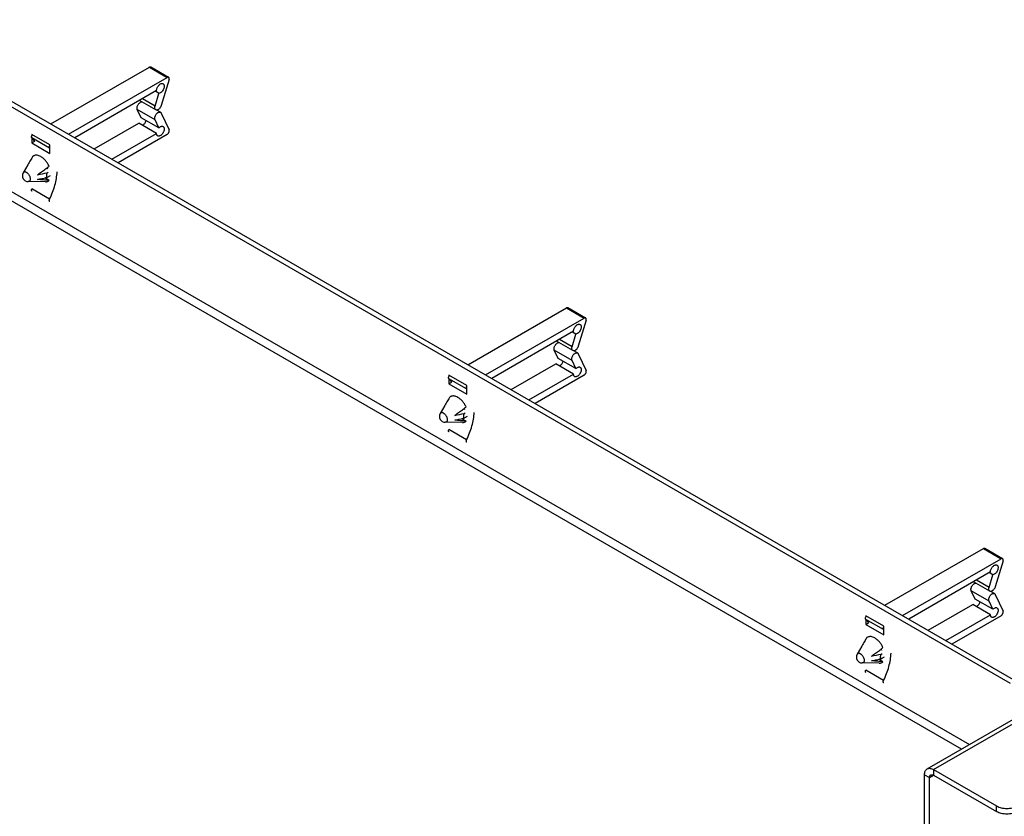
# Model space of a CAD drawing. Units: inches. Extents: x 2 to 106, y 2 to 68.
# Drawn here: x 93 to 98, y 51 to 55 of the extents above; entities that cross this region are included whole.
import ezdxf

# ---------------------------------------------------------------- set-up
doc = ezdxf.new("R2010")
doc.units = ezdxf.units.IN
doc.header["$LTSCALE"] = 5.984
doc.header["$MEASUREMENT"] = 0
doc.layers.get('0').update_dxf_attribs({"linetype": 'CONTINUOUS'})
doc.layers.add('03_ALL_AXES', color=7, linetype='CONTINUOUS')

msp = doc.modelspace()

# ---------------------------------------------------------------- linework, layer by layer
at = {"color": 7, "linetype": 'Continuous'}
for p, q in [((89.4807, 55.918), (97.6753, 51.187)), ((97.6338, 51.163), (89.4884, 55.8656)), ((97.4573, 51.0611), (103.8743, 54.7659)), ((97.49, 51.0579), (103.907, 54.7627)), ((92.9389, 54.3874), (93.4469, 54.6807)), ((93.4469, 54.6807), (93.5386, 54.6278)), ((93.4544, 54.6814), (93.5461, 54.6285)), ((93.0306, 54.3345), (93.5386, 54.6278)), ((93.5483, 54.6164), (93.5082, 54.4829)), ((93.5082, 54.4436), (93.5483, 54.3565)), ((93.5386, 54.3338), (93.2851, 54.1875)), ((95.0891, 53.146), (95.5971, 53.4393)), ((95.5971, 53.4393), (95.6887, 53.3864)), ((95.6046, 53.4401), (95.6962, 53.3871)), ((95.1807, 53.0931), (95.6887, 53.3864)), ((95.6985, 53.3751), (95.6584, 53.2416)), ((95.6584, 53.2022), (95.6985, 53.1151)), ((95.6887, 53.0925), (95.4353, 52.9461)), ((97.2389, 51.9049), (97.7469, 52.1982)), ((97.7469, 52.1982), (97.8385, 52.1453)), ((97.7544, 52.1989), (97.846, 52.146)), ((97.3305, 51.852), (97.8385, 52.1453)), ((97.8483, 52.1339), (97.8081, 52.0004)), ((97.8081, 51.9611), (97.8483, 51.874)), ((97.8385, 51.8513), (97.5851, 51.705)), ((97.4438, 51.0312), (97.4692, 51.0165)), ((97.4438, 49.9211), (97.4438, 51.0312)), ((97.4692, 51.0165), (97.49, 51.0285)), ((97.49, 51.0579), (97.815, 50.8703)), ((97.49, 51.0579), (97.49, 51.0285)), ((97.49, 51.0285), (97.815, 50.8409)), ((97.4692, 49.9064), (97.4692, 51.0165)), ((97.815, 50.8409), (97.815, 50.8703))]:
    msp.add_line(p, q, dxfattribs=at)
for points, knots in [([(93.4469, 54.6807), (93.4476, 54.6811), (93.4489, 54.6817), (93.4509, 54.6822), (93.4528, 54.6821), (93.4539, 54.6817), (93.4544, 54.6814)], [0, 0, 0, 0, 0.289647, 0.549099, 0.782233, 1, 1, 1, 1]), ([(93.5461, 54.6285), (93.5456, 54.6288), (93.5444, 54.6292), (93.5425, 54.6293), (93.5405, 54.6288), (93.5392, 54.6282), (93.5386, 54.6278)], [0, 0, 0, 0, 0.217767, 0.450901, 0.710353, 1, 1, 1, 1]), ([(93.5483, 54.6164), (93.5487, 54.6177), (93.5492, 54.6202), (93.5492, 54.6233), (93.5486, 54.6254), (93.548, 54.6267), (93.5471, 54.6278), (93.5464, 54.6283), (93.5461, 54.6285)], [0, 0, 0, 0, 0.305148, 0.572847, 0.691423, 0.800545, 0.902308, 1, 1, 1, 1]), ([(93.5386, 54.3338), (93.5395, 54.3344), (93.5413, 54.3357), (93.5437, 54.3382), (93.5458, 54.3411), (93.5475, 54.3443), (93.5486, 54.3477), (93.5492, 54.3509), (93.5492, 54.3539), (93.5487, 54.3557), (93.5483, 54.3565)], [0, 0, 0, 0, 0.120626, 0.25234, 0.390486, 0.529727, 0.6645, 0.789814, 0.902102, 1, 1, 1, 1]), ([(95.5971, 53.4393), (95.5978, 53.4397), (95.5991, 53.4403), (95.6011, 53.4408), (95.603, 53.4408), (95.6041, 53.4403), (95.6046, 53.4401)], [0, 0, 0, 0, 0.289647, 0.549099, 0.782233, 1, 1, 1, 1]), ([(95.6962, 53.3871), (95.6958, 53.3874), (95.6946, 53.3878), (95.6927, 53.3879), (95.6907, 53.3874), (95.6894, 53.3868), (95.6887, 53.3864)], [0, 0, 0, 0, 0.217767, 0.450901, 0.710353, 1, 1, 1, 1]), ([(95.6985, 53.3751), (95.6989, 53.3763), (95.6994, 53.3788), (95.6994, 53.3819), (95.6988, 53.384), (95.6982, 53.3853), (95.6973, 53.3864), (95.6966, 53.3869), (95.6962, 53.3871)], [0, 0, 0, 0, 0.305148, 0.572847, 0.691423, 0.800545, 0.902308, 1, 1, 1, 1]), ([(95.6887, 53.0925), (95.6897, 53.093), (95.6915, 53.0943), (95.6939, 53.0968), (95.696, 53.0997), (95.6976, 53.103), (95.6988, 53.1063), (95.6994, 53.1095), (95.6994, 53.1125), (95.6989, 53.1143), (95.6985, 53.1151)], [0, 0, 0, 0, 0.120626, 0.25234, 0.390486, 0.529727, 0.6645, 0.789814, 0.902102, 1, 1, 1, 1]), ([(97.7469, 52.1982), (97.7475, 52.1986), (97.7488, 52.1992), (97.7508, 52.1997), (97.7527, 52.1996), (97.7539, 52.1992), (97.7544, 52.1989)], [0, 0, 0, 0, 0.289647, 0.549099, 0.782233, 1, 1, 1, 1]), ([(97.846, 52.146), (97.8455, 52.1463), (97.8444, 52.1467), (97.8425, 52.1468), (97.8405, 52.1463), (97.8392, 52.1457), (97.8385, 52.1453)], [0, 0, 0, 0, 0.217767, 0.450901, 0.710353, 1, 1, 1, 1]), ([(97.8483, 52.1339), (97.8487, 52.1352), (97.8492, 52.1377), (97.8491, 52.1408), (97.8486, 52.1429), (97.8479, 52.1442), (97.8471, 52.1453), (97.8464, 52.1458), (97.846, 52.146)], [0, 0, 0, 0, 0.305148, 0.572847, 0.691423, 0.800545, 0.902308, 1, 1, 1, 1]), ([(97.8385, 51.8513), (97.8394, 51.8519), (97.8412, 51.8532), (97.8436, 51.8557), (97.8457, 51.8586), (97.8474, 51.8618), (97.8486, 51.8652), (97.8492, 51.8684), (97.8491, 51.8714), (97.8486, 51.8732), (97.8483, 51.874)], [0, 0, 0, 0, 0.120626, 0.25234, 0.390486, 0.529727, 0.6645, 0.789814, 0.902102, 1, 1, 1, 1]), ([(97.4438, 51.0312), (97.4438, 51.0345), (97.4443, 51.0408), (97.4468, 51.0495), (97.4511, 51.0565), (97.4552, 51.0599), (97.4573, 51.0611)], [0, 0, 0, 0, 0.2897, 0.549084, 0.782214, 1, 1, 1, 1]), ([(97.4573, 51.0611), (97.4595, 51.0624), (97.4644, 51.0642), (97.4727, 51.0644), (97.4815, 51.0623), (97.4872, 51.0595), (97.49, 51.0579)], [0, 0, 0, 0, 0.217787, 0.450917, 0.710301, 1, 1, 1, 1]), ([(97.4692, 51.0165), (97.4692, 51.018), (97.4695, 51.0208), (97.4706, 51.0247), (97.4725, 51.0279), (97.4744, 51.0294), (97.4753, 51.0299)], [0, 0, 0, 0, 0.2897, 0.549084, 0.782214, 1, 1, 1, 1]), ([(97.4753, 51.0299), (97.4763, 51.0305), (97.4785, 51.0313), (97.4822, 51.0314), (97.4862, 51.0305), (97.4887, 51.0292), (97.49, 51.0285)], [0, 0, 0, 0, 0.217787, 0.450917, 0.710301, 1, 1, 1, 1]), ([(97.815, 50.8703), (97.8226, 50.8659), (97.8401, 50.8596), (97.8681, 50.8565), (97.896, 50.8596), (97.9136, 50.8659), (97.9211, 50.8703)], [0, 0, 0, 0, 0.237247, 0.500001, 0.762753, 1, 1, 1, 1]), ([(97.9211, 50.8409), (97.9136, 50.8365), (97.896, 50.8302), (97.8681, 50.8271), (97.8401, 50.8302), (97.8226, 50.8365), (97.815, 50.8409)], [0, 0, 0, 0, 0.237247, 0.499999, 0.762753, 1, 1, 1, 1])]:
    msp.add_open_spline(points, degree=3, knots=knots, dxfattribs=at)
at = {"layer": '03_ALL_AXES', "color": 7, "linetype": 'Continuous'}
for p, q in [((97.8871, 51.5012), (90.0374, 56.0332)), ((90.0628, 56.0479), (97.9126, 51.5159)), ((93.4837, 54.5594), (93.0624, 54.3161)), ((93.4761, 54.48), (93.4958, 54.5453)), ((93.4958, 54.5453), (93.4776, 54.5558)), ((93.4799, 54.4602), (93.3959, 54.5086)), ((93.4761, 54.48), (93.4112, 54.5175)), ((93.4041, 54.4198), (93.3845, 54.4625)), ((93.4761, 54.4095), (93.3845, 54.4625)), ((93.5045, 54.4479), (93.4848, 54.4592)), ((93.1617, 54.2588), (93.3921, 54.3918)), ((93.4837, 54.3389), (93.3921, 54.3918)), ((93.4958, 54.3669), (93.4041, 54.4198)), ((93.4958, 54.3669), (93.4761, 54.4095)), ((92.8407, 54.3334), (92.8407, 54.3262)), ((92.9336, 54.2797), (92.8407, 54.3334)), ((93.2533, 54.2059), (93.4837, 54.3389)), ((92.8407, 54.3151), (92.8407, 54.2893)), ((92.8407, 54.2893), (92.8556, 54.2979)), ((92.8407, 54.2893), (92.9336, 54.2357)), ((92.9326, 54.2622), (92.841, 54.3151)), ((92.9336, 54.2357), (92.9336, 54.2797)), ((92.8201, 54.1775), (92.7961, 54.1349)), ((92.9199, 54.1359), (92.9254, 54.139)), ((92.9348, 54.12), (92.9199, 54.1114)), ((92.9105, 54.0892), (92.8219, 54.0902)), ((92.9296, 54.0964), (92.9079, 54.1089)), ((92.9146, 54.1103), (92.9148, 54.1103)), ((92.9148, 54.1103), (92.9199, 54.1114)), ((92.9326, 53.9998), (92.841, 54.0527)), ((95.6339, 53.318), (95.2126, 53.0747)), ((95.646, 53.304), (95.6278, 53.3145)), ((95.63, 53.2188), (95.546, 53.2673)), ((95.6263, 53.2386), (95.5613, 53.2761)), ((95.6263, 53.2386), (95.646, 53.304)), ((95.6263, 53.1682), (95.5347, 53.2211)), ((95.5543, 53.1784), (95.5347, 53.2211)), ((95.6546, 53.2065), (95.635, 53.2178)), ((95.646, 53.1255), (95.5543, 53.1784)), ((95.646, 53.1255), (95.6263, 53.1682)), ((95.3118, 53.0174), (95.5422, 53.1504)), ((95.6339, 53.0975), (95.5422, 53.1504)), ((95.0838, 53.0384), (94.9909, 53.092)), ((94.9909, 53.092), (94.9909, 53.0848)), ((94.9909, 53.0737), (94.9909, 53.0479)), ((94.9909, 53.0479), (95.0058, 53.0565)), ((95.0828, 53.0208), (94.9912, 53.0737)), ((95.4035, 52.9645), (95.6339, 53.0975)), ((94.9909, 53.0479), (95.0838, 52.9943)), ((95.0838, 52.9943), (95.0838, 53.0384)), ((94.9702, 52.9361), (94.9463, 52.8935)), ((95.0798, 52.855), (95.0581, 52.8675)), ((95.0648, 52.8689), (95.065, 52.8689)), ((95.065, 52.8689), (95.07, 52.87)), ((95.07, 52.8945), (95.0756, 52.8977)), ((95.085, 52.8786), (95.07, 52.87)), ((95.0607, 52.8478), (94.9721, 52.8488)), ((95.0828, 52.7584), (94.9912, 52.8113)), ((97.7836, 52.0768), (97.3623, 51.8336)), ((97.7761, 51.9975), (97.7957, 52.0628)), ((97.7957, 52.0628), (97.7775, 52.0733)), ((97.7798, 51.9776), (97.6958, 52.0261)), ((97.7761, 51.9975), (97.7111, 52.035)), ((97.7761, 51.927), (97.6844, 51.9799)), ((97.7041, 51.9373), (97.6844, 51.9799)), ((97.7957, 51.8844), (97.7041, 51.9373)), ((97.8044, 51.9654), (97.7848, 51.9767)), ((97.4616, 51.7763), (97.692, 51.9093)), ((97.7836, 51.8564), (97.692, 51.9093)), ((97.7957, 51.8844), (97.7761, 51.927)), ((97.2336, 51.7972), (97.1406, 51.8509)), ((97.1406, 51.8509), (97.1406, 51.8437)), ((97.5532, 51.7234), (97.7836, 51.8564)), ((97.1406, 51.8326), (97.1406, 51.8068)), ((97.1406, 51.8068), (97.1556, 51.8154)), ((97.1406, 51.8068), (97.2336, 51.7531)), ((97.2326, 51.7796), (97.1409, 51.8326)), ((97.2336, 51.7531), (97.2336, 51.7972)), ((97.12, 51.6949), (97.096, 51.6524)), ((97.2198, 51.6533), (97.2253, 51.6565)), ((97.2347, 51.6375), (97.2198, 51.6289)), ((97.2104, 51.6067), (97.1219, 51.6076)), ((97.2295, 51.6139), (97.2079, 51.6264)), ((97.2145, 51.6278), (97.2147, 51.6278)), ((97.2147, 51.6278), (97.2198, 51.6289)), ((97.2326, 51.5173), (97.1409, 51.5702))]:
    msp.add_line(p, q, dxfattribs=at)
for centre, radius, start, end in [((92.8707, 54.1944), 0.0918, 46.6416, 47.5639), ((93.584, 53.7472), 0.8768, 149.7079, 150.6139), ((92.8223, 54.1202), 0.03, 150.6389, 269.3619), ((91.574, 60.5756), 6.5789, 281.36811, 281.8043), ((91.9728, 55.3748), 1.5386, 307.5614, 307.9771), ((91.8492, 55.5332), 1.7395, 307.9778, 308.3966), ((92.8409, 54.1296), 0.0857, 16.5853, 22.2933), ((91.7736, 59.574), 5.5815, 281.3365, 281.7952), ((92.9369, 54.121), 0.0195, 199.3744, 209.5266), ((95.0209, 52.9531), 0.0918, 46.6416, 47.5639), ((95.7342, 52.5058), 0.8768, 149.7079, 150.6139), ((94.123, 54.1335), 1.5386, 307.5614, 307.9771), ((93.9994, 54.2918), 1.7395, 307.9778, 308.3966), ((94.9911, 52.8883), 0.0857, 16.5853, 22.2933), ((94.9724, 52.8788), 0.03, 150.6389, 269.3619), ((93.7242, 59.3342), 6.5789, 281.36811, 281.8043), ((93.9238, 58.3326), 5.5815, 281.3365, 281.7952), ((95.087, 52.8796), 0.0195, 199.3744, 209.5266), ((97.1707, 51.7119), 0.0918, 46.6416, 47.5639), ((97.884, 51.2647), 0.8768, 149.7079, 150.6139), ((96.1491, 53.0507), 1.7395, 307.9778, 308.3966), ((97.1222, 51.6376), 0.03, 150.6389, 269.3619), ((95.874, 58.0931), 6.5789, 281.36811, 281.8043), ((96.2728, 52.8923), 1.5386, 307.5614, 307.9771), ((97.2368, 51.6385), 0.0195, 199.3744, 209.5266), ((97.1409, 51.6471), 0.0857, 16.5853, 22.2933), ((96.0736, 57.0914), 5.5815, 281.3365, 281.7952)]:
    msp.add_arc(centre, radius, start, end, dxfattribs=at)
for points, knots in [([(93.4837, 54.5594), (93.4837, 54.5617), (93.4844, 54.5668), (93.4869, 54.5741), (93.4907, 54.5812), (93.4956, 54.5875), (93.5011, 54.5923), (93.5061, 54.5951), (93.51, 54.5961), (93.5127, 54.5963), (93.5152, 54.5959), (93.5167, 54.5953), (93.5174, 54.5949)], [0, 0, 0, 0, 0.12869, 0.270272, 0.417431, 0.561777, 0.695448, 0.812714, 0.864676, 0.912512, 0.95714, 1, 1, 1, 1]), ([(93.5174, 54.5949), (93.5182, 54.5944), (93.5197, 54.5932), (93.5214, 54.5908), (93.5226, 54.5877), (93.5232, 54.5842), (93.5232, 54.5803), (93.5224, 54.5746), (93.52, 54.5672), (93.5154, 54.5591), (93.5104, 54.5532), (93.5059, 54.5495), (93.5016, 54.5468), (93.4981, 54.5455), (93.4958, 54.5453)], [0, 0, 0, 0, 0.043791, 0.090009, 0.140479, 0.196185, 0.257329, 0.323497, 0.46698, 0.616984, 0.761899, 0.829215, 0.891672, 1, 1, 1, 1]), ([(93.3845, 54.4625), (93.3838, 54.464), (93.3831, 54.4668), (93.3831, 54.4706), (93.3836, 54.475), (93.3852, 54.4806), (93.3883, 54.4871), (93.3925, 54.493), (93.3967, 54.497), (93.4002, 54.4995), (93.4036, 54.5012), (93.4062, 54.5019), (93.4079, 54.5019)], [0, 0, 0, 0, 0.102983, 0.161481, 0.224253, 0.36003, 0.50364, 0.646639, 0.780692, 0.842314, 0.899519, 1, 1, 1, 1]), ([(93.4799, 54.4602), (93.4793, 54.4605), (93.4781, 54.4614), (93.4767, 54.4631), (93.4757, 54.4653), (93.4748, 54.4688), (93.4746, 54.4738), (93.4755, 54.4779), (93.4761, 54.48)], [0, 0, 0, 0, 0.097689, 0.199445, 0.308573, 0.427153, 0.69485, 1, 1, 1, 1]), ([(93.5082, 54.4829), (93.5077, 54.4814), (93.5066, 54.4783), (93.5044, 54.474), (93.5016, 54.4699), (93.4985, 54.4663), (93.4952, 54.4633), (93.4908, 54.4604), (93.4871, 54.4591), (93.4848, 54.459)], [0, 0, 0, 0, 0.136642, 0.276894, 0.416738, 0.552606, 0.681078, 0.799463, 1, 1, 1, 1]), ([(93.4761, 54.4095), (93.4753, 54.4114), (93.4747, 54.4146), (93.4748, 54.4191), (93.4757, 54.4242), (93.478, 54.4306), (93.4822, 54.4377), (93.4867, 54.4428), (93.4907, 54.4459), (93.4937, 54.4476), (93.4967, 54.4487), (93.4995, 54.4491), (93.5022, 54.4489), (93.5038, 54.4483), (93.5045, 54.4479)], [0, 0, 0, 0, 0.108333, 0.170797, 0.238107, 0.383027, 0.533032, 0.676516, 0.742683, 0.803825, 0.859532, 0.910001, 0.956218, 1, 1, 1, 1]), ([(93.4848, 54.459), (93.4839, 54.459), (93.4822, 54.4591), (93.4806, 54.4597), (93.4799, 54.4602)], [0, 0, 0, 0, 0.513664, 1, 1, 1, 1]), ([(93.5045, 54.4479), (93.5053, 54.4474), (93.5068, 54.4462), (93.5078, 54.4445), (93.5082, 54.4436)], [0, 0, 0, 0, 0.483645, 1, 1, 1, 1]), ([(93.4117, 54.3804), (93.4138, 54.3816), (93.4178, 54.3846), (93.4229, 54.3905), (93.4272, 54.3973), (93.4292, 54.4024), (93.43, 54.4049)], [0, 0, 0, 0, 0.228818, 0.480786, 0.742824, 1, 1, 1, 1]), ([(93.5174, 54.3745), (93.5183, 54.3739), (93.52, 54.3725), (93.5218, 54.3695), (93.5229, 54.3658), (93.5233, 54.3615), (93.5229, 54.3569), (93.5217, 54.352), (93.5199, 54.347), (93.5175, 54.3422), (93.5145, 54.3377), (93.5111, 54.3336), (93.5074, 54.3302), (93.5036, 54.3275), (93.4998, 54.3256), (93.496, 54.3247), (93.4925, 54.3248), (93.4904, 54.3256), (93.4895, 54.3261)], [0, 0, 0, 0, 0.045372, 0.093954, 0.147968, 0.208349, 0.274935, 0.34678, 0.422406, 0.5, 0.577593, 0.653217, 0.725065, 0.791652, 0.85203, 0.906043, 0.954627, 1, 1, 1, 1]), ([(93.4958, 54.3669), (93.4975, 54.3687), (93.501, 54.3718), (93.506, 54.3746), (93.5099, 54.3756), (93.5126, 54.3759), (93.5152, 54.3755), (93.5167, 54.3749), (93.5174, 54.3745)], [0, 0, 0, 0, 0.30516, 0.572836, 0.691436, 0.80055, 0.902309, 1, 1, 1, 1]), ([(92.841, 54.3151), (92.8406, 54.3154), (92.8399, 54.3164), (92.8393, 54.3181), (92.8392, 54.3202), (92.8395, 54.3233), (92.8409, 54.3273), (92.8428, 54.3302), (92.8439, 54.3315)], [0, 0, 0, 0, 0.089161, 0.189152, 0.302427, 0.428846, 0.709493, 1, 1, 1, 1]), ([(93.4895, 54.3261), (93.4886, 54.3267), (93.4868, 54.3281), (93.485, 54.3311), (93.4839, 54.3348), (93.4837, 54.3375), (93.4837, 54.3389)], [0, 0, 0, 0, 0.217784, 0.450917, 0.710284, 1, 1, 1, 1]), ([(92.8564, 54.2971), (92.8541, 54.3004), (92.8494, 54.3067), (92.8439, 54.3124), (92.841, 54.3151)], [0, 0, 0, 0, 0.506956, 1, 1, 1, 1]), ([(92.9326, 54.2622), (92.9323, 54.2625), (92.9317, 54.2632), (92.9311, 54.2646), (92.9309, 54.2662), (92.9308, 54.2687), (92.9316, 54.272), (92.9328, 54.2746), (92.9336, 54.2758)], [0, 0, 0, 0, 0.091303, 0.191393, 0.302532, 0.425337, 0.700839, 1, 1, 1, 1]), ([(92.8679, 54.2258), (92.8657, 54.2261), (92.8614, 54.2263), (92.8551, 54.2252), (92.8494, 54.2227), (92.8462, 54.2203), (92.8447, 54.2189)], [0, 0, 0, 0, 0.266514, 0.51678, 0.758343, 1, 1, 1, 1]), ([(92.8872, 54.2189), (92.884, 54.2207), (92.8778, 54.2237), (92.8712, 54.2254), (92.8679, 54.2258)], [0, 0, 0, 0, 0.52621, 1, 1, 1, 1]), ([(92.8447, 54.2189), (92.8432, 54.2164), (92.8372, 54.2067), (92.8313, 54.1969), (92.827, 54.1895)], [0, 0, 0, 0, 0.250682, 1, 1, 1, 1]), ([(92.9296, 54.1699), (92.9271, 54.1751), (92.9215, 54.1852), (92.9114, 54.1988), (92.9, 54.2102), (92.8915, 54.2164), (92.8872, 54.2189)], [0, 0, 0, 0, 0.264077, 0.524485, 0.772283, 1, 1, 1, 1]), ([(92.8134, 54.1373), (92.8126, 54.1378), (92.8108, 54.1387), (92.8082, 54.1396), (92.8057, 54.14), (92.8033, 54.1399), (92.801, 54.1394), (92.799, 54.1383), (92.7974, 54.1368), (92.7965, 54.1355), (92.7961, 54.1349)], [0, 0, 0, 0, 0.151768, 0.292568, 0.42242, 0.542975, 0.657076, 0.768509, 0.881495, 1, 1, 1, 1]), ([(92.8134, 54.1373), (92.8145, 54.1367), (92.8168, 54.1352), (92.821, 54.1314), (92.8257, 54.1257), (92.8299, 54.1178), (92.8321, 54.1108), (92.8328, 54.1054), (92.8327, 54.1017), (92.8321, 54.0984), (92.831, 54.0955), (92.8293, 54.0931), (92.8272, 54.0914), (92.8247, 54.0903), (92.8228, 54.0902), (92.8219, 54.0902)], [0, 0, 0, 0, 0.065045, 0.134771, 0.2834, 0.435888, 0.580993, 0.647817, 0.709601, 0.765979, 0.81719, 0.864196, 0.90877, 0.953255, 1, 1, 1, 1]), ([(92.8708, 54.1258), (92.8776, 54.1305), (92.891, 54.1402), (92.9042, 54.1502), (92.9108, 54.1552)], [0, 0, 0, 0, 0.500647, 1, 1, 1, 1]), ([(92.9184, 54.1145), (92.9179, 54.116), (92.9172, 54.1192), (92.9172, 54.1245), (92.9181, 54.1301), (92.9192, 54.1339), (92.9199, 54.1359)], [0, 0, 0, 0, 0.214088, 0.454237, 0.718695, 1, 1, 1, 1]), ([(92.9326, 53.9998), (92.9383, 54.0115), (92.9484, 54.035), (92.9601, 54.0709), (92.968, 54.1062), (92.9706, 54.1296), (92.9712, 54.141)], [0, 0, 0, 0, 0.264219, 0.521205, 0.767449, 1, 1, 1, 1]), ([(92.9296, 54.0964), (92.9199, 54.0971), (92.9003, 54.0985), (92.8807, 54.1003), (92.8708, 54.1013)], [0, 0, 0, 0, 0.493021, 1, 1, 1, 1]), ([(92.9146, 54.1101), (92.9132, 54.1093), (92.9112, 54.1084), (92.909, 54.108), (92.9085, 54.1079)], [0, 0, 0, 0, 0.745122, 1, 1, 1, 1]), ([(92.9105, 54.0892), (92.9123, 54.0892), (92.9159, 54.0894), (92.921, 54.0908), (92.9257, 54.0931), (92.9284, 54.0952), (92.9296, 54.0964)], [0, 0, 0, 0, 0.260748, 0.510214, 0.754498, 1, 1, 1, 1]), ([(92.8417, 54.0402), (92.8413, 54.0404), (92.8407, 54.041), (92.8399, 54.0421), (92.8394, 54.0435), (92.8391, 54.0458), (92.8395, 54.049), (92.8404, 54.0515), (92.841, 54.0527)], [0, 0, 0, 0, 0.092702, 0.191017, 0.299083, 0.418883, 0.69254, 1, 1, 1, 1]), ([(92.9333, 53.9873), (92.933, 53.9875), (92.9323, 53.9881), (92.9315, 53.9892), (92.9311, 53.9906), (92.9307, 53.9929), (92.9311, 53.9961), (92.932, 53.9986), (92.9326, 53.9998)], [0, 0, 0, 0, 0.092702, 0.191017, 0.299083, 0.418883, 0.69254, 1, 1, 1, 1]), ([(95.6339, 53.318), (95.6339, 53.3204), (95.6345, 53.3254), (95.637, 53.3327), (95.6409, 53.3398), (95.6457, 53.3461), (95.6513, 53.351), (95.6563, 53.3537), (95.6602, 53.3547), (95.6628, 53.3549), (95.6653, 53.3546), (95.6669, 53.3539), (95.6676, 53.3535)], [0, 0, 0, 0, 0.12869, 0.270272, 0.417431, 0.561777, 0.695448, 0.812714, 0.864676, 0.912512, 0.95714, 1, 1, 1, 1]), ([(95.6676, 53.3535), (95.6684, 53.3531), (95.6699, 53.3519), (95.6716, 53.3494), (95.6728, 53.3463), (95.6733, 53.3428), (95.6734, 53.3389), (95.6726, 53.3332), (95.6702, 53.3259), (95.6656, 53.3177), (95.6606, 53.3118), (95.6561, 53.3081), (95.6518, 53.3054), (95.6482, 53.3042), (95.646, 53.304)], [0, 0, 0, 0, 0.043791, 0.090009, 0.140479, 0.196185, 0.257329, 0.323497, 0.46698, 0.616984, 0.761899, 0.829215, 0.891672, 1, 1, 1, 1]), ([(95.5347, 53.2211), (95.5339, 53.2227), (95.5333, 53.2254), (95.5333, 53.2292), (95.5337, 53.2336), (95.5353, 53.2393), (95.5385, 53.2458), (95.5427, 53.2516), (95.5468, 53.2557), (95.5504, 53.2581), (95.5537, 53.2598), (95.5564, 53.2605), (95.5581, 53.2606)], [0, 0, 0, 0, 0.102983, 0.161481, 0.224253, 0.36003, 0.50364, 0.646639, 0.780692, 0.842314, 0.899519, 1, 1, 1, 1]), ([(95.63, 53.2188), (95.6294, 53.2191), (95.6283, 53.22), (95.6269, 53.2218), (95.6259, 53.2239), (95.6249, 53.2274), (95.6248, 53.2324), (95.6257, 53.2365), (95.6263, 53.2386)], [0, 0, 0, 0, 0.097689, 0.199445, 0.308573, 0.427153, 0.69485, 1, 1, 1, 1]), ([(95.6263, 53.1682), (95.6255, 53.17), (95.6248, 53.1733), (95.625, 53.1777), (95.6258, 53.1828), (95.6281, 53.1892), (95.6323, 53.1963), (95.6369, 53.2014), (95.6409, 53.2045), (95.6439, 53.2062), (95.6468, 53.2073), (95.6497, 53.2078), (95.6523, 53.2075), (95.6539, 53.2069), (95.6546, 53.2065)], [0, 0, 0, 0, 0.108333, 0.170797, 0.238107, 0.383027, 0.533032, 0.676516, 0.742683, 0.803825, 0.859532, 0.910001, 0.956218, 1, 1, 1, 1]), ([(95.635, 53.2176), (95.6341, 53.2176), (95.6324, 53.2177), (95.6308, 53.2184), (95.63, 53.2188)], [0, 0, 0, 0, 0.513664, 1, 1, 1, 1]), ([(95.6584, 53.2416), (95.6579, 53.24), (95.6568, 53.237), (95.6545, 53.2326), (95.6518, 53.2285), (95.6487, 53.2249), (95.6454, 53.2219), (95.641, 53.219), (95.6373, 53.2177), (95.635, 53.2176)], [0, 0, 0, 0, 0.136642, 0.276894, 0.416738, 0.552606, 0.681078, 0.799463, 1, 1, 1, 1]), ([(95.6546, 53.2065), (95.6554, 53.2061), (95.6569, 53.2048), (95.658, 53.2031), (95.6584, 53.2022)], [0, 0, 0, 0, 0.483645, 1, 1, 1, 1]), ([(95.5619, 53.139), (95.564, 53.1402), (95.568, 53.1433), (95.5731, 53.1491), (95.5774, 53.156), (95.5794, 53.161), (95.5802, 53.1636)], [0, 0, 0, 0, 0.228818, 0.480786, 0.742824, 1, 1, 1, 1]), ([(95.6676, 53.1331), (95.6685, 53.1325), (95.6702, 53.1311), (95.672, 53.1281), (95.6731, 53.1244), (95.6735, 53.1202), (95.673, 53.1155), (95.6719, 53.1106), (95.6701, 53.1056), (95.6676, 53.1008), (95.6647, 53.0963), (95.6613, 53.0922), (95.6576, 53.0888), (95.6538, 53.0861), (95.6499, 53.0843), (95.6462, 53.0834), (95.6427, 53.0835), (95.6406, 53.0842), (95.6397, 53.0848)], [0, 0, 0, 0, 0.045372, 0.093954, 0.147968, 0.208349, 0.274935, 0.34678, 0.422406, 0.5, 0.577593, 0.653217, 0.725065, 0.791652, 0.85203, 0.906043, 0.954627, 1, 1, 1, 1]), ([(95.646, 53.1255), (95.6477, 53.1273), (95.6512, 53.1305), (95.6562, 53.1332), (95.6601, 53.1343), (95.6628, 53.1345), (95.6653, 53.1341), (95.6669, 53.1335), (95.6676, 53.1331)], [0, 0, 0, 0, 0.30516, 0.572836, 0.691436, 0.80055, 0.902309, 1, 1, 1, 1]), ([(94.9912, 53.0737), (94.9908, 53.074), (94.9901, 53.075), (94.9895, 53.0767), (94.9893, 53.0788), (94.9897, 53.0819), (94.9911, 53.0859), (94.993, 53.0888), (94.9941, 53.0902)], [0, 0, 0, 0, 0.089161, 0.189152, 0.302427, 0.428846, 0.709493, 1, 1, 1, 1]), ([(95.0065, 53.0557), (95.0043, 53.059), (94.9995, 53.0653), (94.9941, 53.0711), (94.9912, 53.0737)], [0, 0, 0, 0, 0.506956, 1, 1, 1, 1]), ([(95.6397, 53.0848), (95.6387, 53.0853), (95.637, 53.0867), (95.6352, 53.0897), (95.6341, 53.0934), (95.6339, 53.0961), (95.6339, 53.0975)], [0, 0, 0, 0, 0.217784, 0.450917, 0.710284, 1, 1, 1, 1]), ([(95.0828, 53.0208), (95.0825, 53.0211), (95.0819, 53.0218), (95.0813, 53.0232), (95.081, 53.0248), (95.081, 53.0273), (95.0818, 53.0307), (95.083, 53.0332), (95.0837, 53.0345)], [0, 0, 0, 0, 0.091303, 0.191393, 0.302532, 0.425337, 0.700839, 1, 1, 1, 1]), ([(94.9949, 52.9775), (94.9934, 52.9751), (94.9874, 52.9653), (94.9815, 52.9555), (94.9771, 52.9481)], [0, 0, 0, 0, 0.250682, 1, 1, 1, 1]), ([(95.0181, 52.9844), (95.0159, 52.9847), (95.0116, 52.9849), (95.0053, 52.9838), (94.9996, 52.9814), (94.9964, 52.9789), (94.9949, 52.9775)], [0, 0, 0, 0, 0.266514, 0.51678, 0.758343, 1, 1, 1, 1]), ([(95.0373, 52.9775), (95.0342, 52.9793), (95.028, 52.9823), (95.0213, 52.984), (95.0181, 52.9844)], [0, 0, 0, 0, 0.52621, 1, 1, 1, 1]), ([(95.0798, 52.9285), (95.0773, 52.9337), (95.0717, 52.9438), (95.0615, 52.9574), (95.0501, 52.9689), (95.0417, 52.975), (95.0373, 52.9775)], [0, 0, 0, 0, 0.264077, 0.524485, 0.772283, 1, 1, 1, 1]), ([(95.021, 52.8844), (95.0278, 52.8891), (95.0412, 52.8988), (95.0544, 52.9088), (95.061, 52.9138)], [0, 0, 0, 0, 0.500647, 1, 1, 1, 1]), ([(94.9636, 52.896), (94.9627, 52.8965), (94.961, 52.8973), (94.9584, 52.8982), (94.9558, 52.8986), (94.9534, 52.8986), (94.9512, 52.898), (94.9492, 52.8969), (94.9475, 52.8954), (94.9467, 52.8942), (94.9463, 52.8935)], [0, 0, 0, 0, 0.151768, 0.292568, 0.42242, 0.542975, 0.657076, 0.768509, 0.881495, 1, 1, 1, 1]), ([(94.9636, 52.896), (94.9647, 52.8953), (94.9669, 52.8938), (94.9712, 52.8901), (94.9759, 52.8843), (94.9801, 52.8764), (94.9823, 52.8694), (94.9829, 52.864), (94.9829, 52.8603), (94.9823, 52.857), (94.9812, 52.8541), (94.9795, 52.8517), (94.9774, 52.85), (94.9749, 52.849), (94.973, 52.8488), (94.9721, 52.8488)], [0, 0, 0, 0, 0.065045, 0.134771, 0.2834, 0.435888, 0.580993, 0.647817, 0.709601, 0.765979, 0.81719, 0.864196, 0.90877, 0.953255, 1, 1, 1, 1]), ([(95.0798, 52.855), (95.0701, 52.8557), (95.0505, 52.8571), (95.0309, 52.8589), (95.021, 52.8599)], [0, 0, 0, 0, 0.493021, 1, 1, 1, 1]), ([(95.0648, 52.8687), (95.0634, 52.8679), (95.0613, 52.8671), (95.0592, 52.8666), (95.0587, 52.8665)], [0, 0, 0, 0, 0.745122, 1, 1, 1, 1]), ([(95.0607, 52.8478), (95.0625, 52.8478), (95.0661, 52.848), (95.0712, 52.8494), (95.0758, 52.8517), (95.0785, 52.8538), (95.0798, 52.855)], [0, 0, 0, 0, 0.260748, 0.510214, 0.754498, 1, 1, 1, 1]), ([(95.0686, 52.8731), (95.0681, 52.8746), (95.0674, 52.8778), (95.0673, 52.8831), (95.0683, 52.8887), (95.0694, 52.8925), (95.07, 52.8945)], [0, 0, 0, 0, 0.214088, 0.454237, 0.718695, 1, 1, 1, 1]), ([(95.0828, 52.7584), (95.0885, 52.7701), (95.0986, 52.7936), (95.1103, 52.8295), (95.1182, 52.8648), (95.1208, 52.8882), (95.1213, 52.8996)], [0, 0, 0, 0, 0.264219, 0.521205, 0.767449, 1, 1, 1, 1]), ([(94.9919, 52.7988), (94.9915, 52.799), (94.9908, 52.7996), (94.9901, 52.8007), (94.9896, 52.8021), (94.9893, 52.8044), (94.9897, 52.8076), (94.9906, 52.8101), (94.9912, 52.8113)], [0, 0, 0, 0, 0.092702, 0.191017, 0.299083, 0.418883, 0.69254, 1, 1, 1, 1]), ([(95.0835, 52.7459), (95.0832, 52.7461), (95.0825, 52.7467), (95.0817, 52.7478), (95.0812, 52.7492), (95.0809, 52.7515), (95.0813, 52.7547), (95.0822, 52.7572), (95.0828, 52.7584)], [0, 0, 0, 0, 0.092702, 0.191017, 0.299083, 0.418883, 0.69254, 1, 1, 1, 1]), ([(97.7836, 52.0768), (97.7836, 52.0792), (97.7843, 52.0842), (97.7868, 52.0916), (97.7906, 52.0987), (97.7955, 52.1049), (97.801, 52.1098), (97.806, 52.1126), (97.8099, 52.1136), (97.8126, 52.1138), (97.8151, 52.1134), (97.8166, 52.1128), (97.8173, 52.1124)], [0, 0, 0, 0, 0.12869, 0.270272, 0.417431, 0.561777, 0.695448, 0.812714, 0.864676, 0.912512, 0.95714, 1, 1, 1, 1]), ([(97.8173, 52.1124), (97.8181, 52.1119), (97.8196, 52.1107), (97.8213, 52.1082), (97.8225, 52.1052), (97.8231, 52.1017), (97.8231, 52.0978), (97.8223, 52.0921), (97.82, 52.0847), (97.8154, 52.0766), (97.8103, 52.0707), (97.8058, 52.067), (97.8015, 52.0643), (97.798, 52.063), (97.7957, 52.0628)], [0, 0, 0, 0, 0.043791, 0.090009, 0.140479, 0.196185, 0.257329, 0.323497, 0.46698, 0.616984, 0.761899, 0.829215, 0.891672, 1, 1, 1, 1]), ([(97.6844, 51.9799), (97.6837, 51.9815), (97.6831, 51.9843), (97.683, 51.9881), (97.6835, 51.9925), (97.6851, 51.9981), (97.6882, 52.0046), (97.6924, 52.0105), (97.6966, 52.0145), (97.7002, 52.017), (97.7035, 52.0187), (97.7062, 52.0194), (97.7079, 52.0194)], [0, 0, 0, 0, 0.102983, 0.161481, 0.224253, 0.36003, 0.50364, 0.646639, 0.780692, 0.842314, 0.899519, 1, 1, 1, 1]), ([(97.7798, 51.9776), (97.7792, 51.978), (97.778, 51.9789), (97.7766, 51.9806), (97.7756, 51.9828), (97.7747, 51.9863), (97.7746, 51.9913), (97.7754, 51.9954), (97.7761, 51.9975)], [0, 0, 0, 0, 0.097689, 0.199445, 0.308573, 0.427153, 0.69485, 1, 1, 1, 1]), ([(97.8081, 52.0004), (97.8077, 51.9989), (97.8065, 51.9958), (97.8043, 51.9915), (97.8016, 51.9874), (97.7985, 51.9838), (97.7951, 51.9808), (97.7908, 51.9779), (97.7871, 51.9766), (97.7847, 51.9765)], [0, 0, 0, 0, 0.136642, 0.276894, 0.416738, 0.552606, 0.681078, 0.799463, 1, 1, 1, 1]), ([(97.7761, 51.927), (97.7752, 51.9289), (97.7746, 51.9321), (97.7748, 51.9366), (97.7756, 51.9417), (97.7779, 51.9481), (97.7821, 51.9552), (97.7866, 51.9603), (97.7907, 51.9634), (97.7936, 51.9651), (97.7966, 51.9662), (97.7994, 51.9666), (97.8021, 51.9664), (97.8037, 51.9658), (97.8044, 51.9654)], [0, 0, 0, 0, 0.108333, 0.170797, 0.238107, 0.383027, 0.533032, 0.676516, 0.742683, 0.803825, 0.859532, 0.910001, 0.956218, 1, 1, 1, 1]), ([(97.7847, 51.9765), (97.7838, 51.9765), (97.7821, 51.9766), (97.7805, 51.9772), (97.7798, 51.9776)], [0, 0, 0, 0, 0.513664, 1, 1, 1, 1]), ([(97.8044, 51.9654), (97.8052, 51.9649), (97.8067, 51.9637), (97.8077, 51.962), (97.8081, 51.9611)], [0, 0, 0, 0, 0.483645, 1, 1, 1, 1]), ([(97.7116, 51.8979), (97.7137, 51.8991), (97.7177, 51.9021), (97.7229, 51.908), (97.7271, 51.9148), (97.7292, 51.9199), (97.7299, 51.9224)], [0, 0, 0, 0, 0.228818, 0.480786, 0.742824, 1, 1, 1, 1]), ([(97.8173, 51.8919), (97.8182, 51.8914), (97.8199, 51.89), (97.8218, 51.887), (97.8229, 51.8833), (97.8232, 51.879), (97.8228, 51.8744), (97.8217, 51.8695), (97.8198, 51.8645), (97.8174, 51.8597), (97.8144, 51.8551), (97.811, 51.8511), (97.8074, 51.8477), (97.8035, 51.845), (97.7997, 51.8431), (97.796, 51.8422), (97.7924, 51.8423), (97.7903, 51.8431), (97.7894, 51.8436)], [0, 0, 0, 0, 0.045372, 0.093954, 0.147968, 0.208349, 0.274935, 0.34678, 0.422406, 0.5, 0.577593, 0.653217, 0.725065, 0.791652, 0.85203, 0.906043, 0.954627, 1, 1, 1, 1]), ([(97.7957, 51.8844), (97.7974, 51.8862), (97.8009, 51.8893), (97.8059, 51.8921), (97.8099, 51.8931), (97.8126, 51.8933), (97.8151, 51.893), (97.8166, 51.8923), (97.8173, 51.8919)], [0, 0, 0, 0, 0.30516, 0.572836, 0.691436, 0.80055, 0.902309, 1, 1, 1, 1]), ([(97.1409, 51.8326), (97.1405, 51.8329), (97.1398, 51.8339), (97.1393, 51.8356), (97.1391, 51.8377), (97.1394, 51.8408), (97.1408, 51.8448), (97.1427, 51.8477), (97.1439, 51.849)], [0, 0, 0, 0, 0.089161, 0.189152, 0.302427, 0.428846, 0.709493, 1, 1, 1, 1]), ([(97.7894, 51.8436), (97.7885, 51.8442), (97.7868, 51.8456), (97.7849, 51.8486), (97.7838, 51.8523), (97.7836, 51.855), (97.7836, 51.8564)], [0, 0, 0, 0, 0.217784, 0.450917, 0.710284, 1, 1, 1, 1]), ([(97.1563, 51.8146), (97.1541, 51.8179), (97.1493, 51.8242), (97.1438, 51.8299), (97.1409, 51.8326)], [0, 0, 0, 0, 0.506956, 1, 1, 1, 1]), ([(97.2326, 51.7796), (97.2322, 51.7799), (97.2317, 51.7807), (97.2311, 51.7821), (97.2308, 51.7837), (97.2308, 51.7862), (97.2315, 51.7895), (97.2327, 51.7921), (97.2335, 51.7933)], [0, 0, 0, 0, 0.091303, 0.191393, 0.302532, 0.425337, 0.700839, 1, 1, 1, 1]), ([(97.1447, 51.7364), (97.1432, 51.7339), (97.1371, 51.7242), (97.1312, 51.7144), (97.1269, 51.707)], [0, 0, 0, 0, 0.250682, 1, 1, 1, 1]), ([(97.1679, 51.7433), (97.1657, 51.7436), (97.1613, 51.7438), (97.155, 51.7427), (97.1494, 51.7402), (97.1461, 51.7378), (97.1447, 51.7364)], [0, 0, 0, 0, 0.266514, 0.51678, 0.758343, 1, 1, 1, 1]), ([(97.1871, 51.7364), (97.184, 51.7382), (97.1778, 51.7411), (97.1711, 51.7429), (97.1679, 51.7433)], [0, 0, 0, 0, 0.52621, 1, 1, 1, 1]), ([(97.2295, 51.6874), (97.2271, 51.6926), (97.2214, 51.7027), (97.2113, 51.7163), (97.1999, 51.7277), (97.1914, 51.7339), (97.1871, 51.7364)], [0, 0, 0, 0, 0.264077, 0.524485, 0.772283, 1, 1, 1, 1]), ([(97.1134, 51.6548), (97.1125, 51.6553), (97.1108, 51.6562), (97.1081, 51.6571), (97.1056, 51.6575), (97.1032, 51.6574), (97.101, 51.6569), (97.099, 51.6558), (97.0973, 51.6543), (97.0964, 51.653), (97.096, 51.6524)], [0, 0, 0, 0, 0.151768, 0.292568, 0.42242, 0.542975, 0.657076, 0.768509, 0.881495, 1, 1, 1, 1]), ([(97.1134, 51.6548), (97.1145, 51.6542), (97.1167, 51.6527), (97.1209, 51.6489), (97.1256, 51.6432), (97.1299, 51.6353), (97.132, 51.6283), (97.1327, 51.6229), (97.1326, 51.6192), (97.132, 51.6158), (97.1309, 51.613), (97.1293, 51.6106), (97.1272, 51.6089), (97.1246, 51.6078), (97.1228, 51.6076), (97.1219, 51.6076)], [0, 0, 0, 0, 0.065045, 0.134771, 0.2834, 0.435888, 0.580993, 0.647817, 0.709601, 0.765979, 0.81719, 0.864196, 0.90877, 0.953255, 1, 1, 1, 1]), ([(97.1707, 51.6433), (97.1775, 51.648), (97.191, 51.6577), (97.2042, 51.6676), (97.2107, 51.6727)], [0, 0, 0, 0, 0.500647, 1, 1, 1, 1]), ([(97.2184, 51.632), (97.2179, 51.6335), (97.2171, 51.6367), (97.2171, 51.642), (97.218, 51.6476), (97.2191, 51.6514), (97.2198, 51.6533)], [0, 0, 0, 0, 0.214088, 0.454237, 0.718695, 1, 1, 1, 1]), ([(97.2326, 51.5173), (97.2382, 51.529), (97.2484, 51.5525), (97.2601, 51.5883), (97.2679, 51.6237), (97.2706, 51.6471), (97.2711, 51.6585)], [0, 0, 0, 0, 0.264219, 0.521205, 0.767449, 1, 1, 1, 1]), ([(97.2295, 51.6139), (97.2199, 51.6145), (97.2002, 51.616), (97.1807, 51.6178), (97.1707, 51.6188)], [0, 0, 0, 0, 0.493021, 1, 1, 1, 1]), ([(97.2145, 51.6276), (97.2131, 51.6268), (97.2111, 51.6259), (97.209, 51.6255), (97.2084, 51.6254)], [0, 0, 0, 0, 0.745122, 1, 1, 1, 1]), ([(97.2104, 51.6067), (97.2123, 51.6066), (97.2158, 51.6069), (97.2209, 51.6083), (97.2256, 51.6106), (97.2283, 51.6127), (97.2295, 51.6139)], [0, 0, 0, 0, 0.260748, 0.510214, 0.754498, 1, 1, 1, 1]), ([(97.1416, 51.5577), (97.1413, 51.5579), (97.1406, 51.5585), (97.1398, 51.5596), (97.1393, 51.561), (97.139, 51.5633), (97.1394, 51.5665), (97.1403, 51.569), (97.1409, 51.5702)], [0, 0, 0, 0, 0.092702, 0.191017, 0.299083, 0.418883, 0.69254, 1, 1, 1, 1]), ([(97.2333, 51.5048), (97.2329, 51.505), (97.2322, 51.5055), (97.2315, 51.5067), (97.231, 51.5081), (97.2307, 51.5104), (97.2311, 51.5136), (97.232, 51.516), (97.2326, 51.5173)], [0, 0, 0, 0, 0.092702, 0.191017, 0.299083, 0.418883, 0.69254, 1, 1, 1, 1])]:
    msp.add_open_spline(points, degree=3, knots=knots, dxfattribs=at)

doc.saveas('drawing.dxf')
